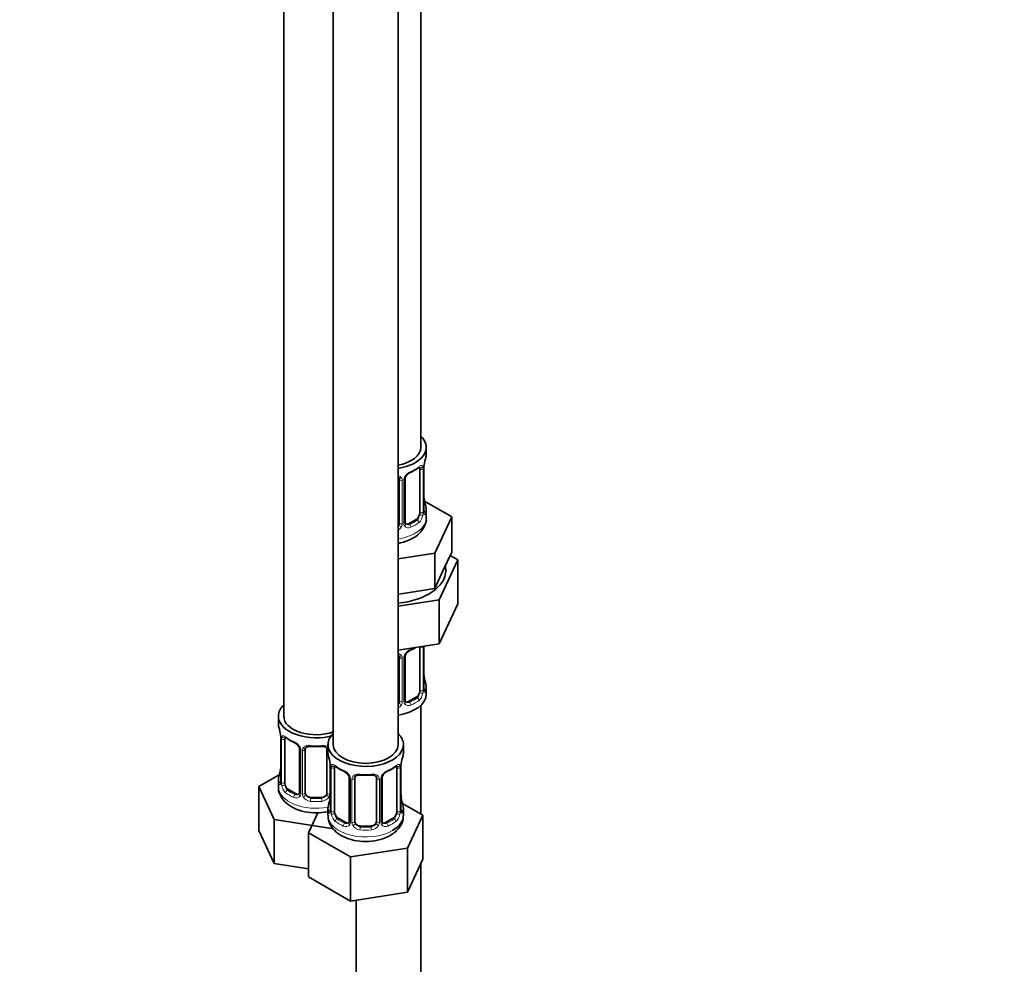
# Model space of a CAD drawing. Units: millimetres. Extents: x 0 to 2424, y 0 to 2754.
# Drawn here: x 2059 to 2242, y 532 to 707 of the extents above; entities that cross this region are included whole.
import ezdxf
from ezdxf import colors
from ezdxf.entities.mleader import LeaderData, LeaderLine
from ezdxf.math import Vec2, Vec3

# ---------------------------------------------------------------- set-up
doc = ezdxf.new("R2010")
doc.units = ezdxf.units.MM
doc.layers.add('DV6_Défaut', color=7, linetype='Continuous')
doc.layers.add('Défaut', color=7, linetype='Continuous')

# ---------------------------------------------------------------- blocks, each defined once
blk = doc.blocks.new('_DOT')
at = {"color": 0}
blk.add_line((0, 0), (-1, 0), dxfattribs=at)
at = {"color": 0, "const_width": 0.333}
blk.add_lwpolyline([(-0.1665, 0, 1), (0.1665, 0, 1)], format="xyb", close=True, dxfattribs=at)
blk = doc.blocks.new('SE5')
at = {"layer": 'DV6_Défaut', "color": 7, "linetype": 'Continuous', "lineweight": 35}
for p, q in [((2133.78, 627.32), (2133.78, 852.22)), ((2108.35, 823.65), (2108.35, 577.51)), ((2117.54, 818.34), (2117.54, 572.21)), ((2129.54, 572.21), (2129.54, 818.34)), ((2134.78, 626.11), (2134.78, 627.32)), ((2133.58, 623.25), (2133.58, 615.19)), ((2134.33, 615.52), (2134.33, 623.58)), ((2129.78, 621.39), (2129.78, 613.32)), ((2130.84, 613.41), (2130.84, 621.48)), ((2134.38, 617.78), (2134.38, 617.84)), ((2139.5, 614.43), (2134.45, 617.35)), ((2134.78, 614.25), (2134.78, 615.76)), ((2132.88, 613.96), (2131.46, 613.15)), ((2136.36, 607.67), (2139.5, 614.43)), ((2139.5, 607.9), (2139.5, 614.43)), ((2137.93, 604.52), (2139.5, 607.9)), ((2129.54, 606.62), (2136.36, 607.67)), ((2136.36, 601.14), (2136.36, 607.67)), ((2137.17, 599.04), (2140.61, 606.44)), ((2140.61, 606.44), (2139.2, 607.26)), ((2140.61, 606.44), (2140.61, 598.28)), ((2136.36, 601.14), (2137.93, 604.52)), ((2130.5, 600.23), (2136.36, 601.14)), ((2129.54, 600.09), (2130.5, 600.23)), ((2129.54, 597.85), (2137.17, 599.04)), ((2137.17, 599.04), (2137.17, 590.87)), ((2137.17, 590.87), (2140.61, 598.28)), ((2129.54, 589.69), (2137.17, 590.87)), ((2133.58, 590.3), (2133.58, 582.23)), ((2134.33, 582.56), (2134.33, 590.43)), ((2129.78, 588.43), (2129.78, 580.37)), ((2130.84, 580.46), (2130.84, 588.52)), ((2134.38, 584.82), (2134.38, 584.88)), ((2134.78, 581.59), (2134.78, 582.8)), ((2132.88, 581.01), (2131.46, 580.19)), ((2133.78, 559.35), (2133.78, 579.51)), ((2107.35, 577.51), (2107.35, 576.04)), ((2107.75, 574.03), (2107.76, 573.97)), ((2107.8, 573.51), (2107.8, 565.45)), ((2108.55, 565.12), (2108.55, 573.18)), ((2111.3, 571.41), (2111.3, 563.35)), ((2116.54, 572.21), (2116.54, 570.73)), ((2130.54, 570.73), (2130.54, 572.21)), ((2112.35, 563.26), (2112.35, 571.32)), ((2116.35, 571.32), (2116.35, 563.26)), ((2116.94, 568.72), (2116.95, 568.66)), ((2116.99, 568.21), (2116.99, 560.14)), ((2117.74, 559.81), (2117.74, 567.88)), ((2129.34, 567.88), (2129.34, 559.81)), ((2130.09, 560.14), (2130.09, 568.21)), ((2107.52, 566.63), (2103.75, 564.45)), ((2120.49, 566.1), (2120.49, 558.04)), ((2121.54, 557.95), (2121.54, 566.01)), ((2125.54, 566.01), (2125.54, 557.95)), ((2126.6, 558.04), (2126.6, 566.1)), ((2103.75, 564.45), (2106.59, 558.34)), ((2103.75, 556.29), (2103.75, 564.45)), ((2107.35, 565.69), (2107.35, 564.45)), ((2110.67, 563.08), (2109.26, 563.9)), ((2115.35, 562.44), (2113.35, 562.44)), ((2130.14, 562.4), (2130.13, 562.46)), ((2134.14, 559.15), (2130.37, 561.32)), ((2114.67, 559.59), (2112.95, 555.87)), ((2116.54, 560.39), (2116.54, 559.14)), ((2119.86, 557.77), (2118.45, 558.59)), ((2128.63, 558.59), (2127.22, 557.77)), ((2130.54, 559.14), (2130.54, 560.39)), ((2131.3, 553.03), (2134.14, 559.15)), ((2134.14, 550.98), (2134.14, 559.15)), ((2106.59, 558.34), (2117.19, 556.7)), ((2106.59, 550.17), (2106.59, 558.34)), ((2124.54, 557.13), (2122.54, 557.13)), ((2103.75, 556.29), (2106.59, 550.17)), ((2112.95, 555.87), (2120.7, 551.39)), ((2112.95, 547.7), (2112.95, 555.87)), ((2120.7, 551.39), (2131.3, 553.03)), ((2120.7, 543.23), (2120.7, 551.39)), ((2131.3, 544.86), (2131.3, 553.03)), ((2106.59, 550.17), (2112.95, 549.19)), ((2131.3, 544.86), (2134.14, 550.98)), ((2133.78, 418.3), (2133.78, 550.22)), ((2112.95, 547.7), (2120.7, 543.23)), ((2120.7, 543.23), (2131.3, 544.86)), ((2121.78, 543.39), (2121.78, 418.3))]:
    blk.add_line(p, q, dxfattribs=at)
at = {"layer": 'DV6_Défaut', "color": 7, "linetype": 'Continuous', "lineweight": 18}
for p, q in [((2134.19, 623.34), (2134.19, 615.28)), ((2134.31, 615.44), (2134.31, 623.5)), ((2130.33, 621.2), (2130.33, 613.14)), ((2130.6, 613.2), (2130.6, 621.27)), ((2132.88, 613.96), (2133.1, 613.83)), ((2131.46, 613.15), (2131.69, 613.01)), ((2134.19, 590.39), (2134.19, 582.32)), ((2134.31, 582.48), (2134.31, 590.43)), ((2130.33, 588.25), (2130.33, 580.18)), ((2130.6, 580.25), (2130.6, 588.31)), ((2132.88, 581.01), (2133.1, 580.88)), ((2131.46, 580.19), (2131.69, 580.06)), ((2107.83, 573.43), (2107.83, 565.37)), ((2107.94, 565.21), (2107.94, 573.27)), ((2111.54, 571.2), (2111.54, 563.14)), ((2111.81, 563.07), (2111.81, 571.13)), ((2116.89, 569.06), (2116.89, 563.07)), ((2117.02, 568.12), (2117.02, 560.06)), ((2117.13, 559.9), (2117.13, 567.97)), ((2129.95, 567.97), (2129.95, 559.9)), ((2130.06, 560.06), (2130.06, 568.12)), ((2120.73, 565.89), (2120.73, 557.83)), ((2126.36, 557.83), (2126.36, 565.89)), ((2121, 557.76), (2121, 565.83)), ((2126.08, 565.83), (2126.08, 557.76)), ((2109.26, 563.9), (2109.03, 563.76)), ((2110.67, 563.08), (2110.44, 562.95)), ((2113.35, 562.44), (2113.35, 562.25)), ((2115.35, 562.44), (2115.35, 562.25)), ((2118.45, 558.59), (2118.22, 558.46)), ((2128.63, 558.59), (2128.86, 558.46)), ((2119.86, 557.77), (2119.64, 557.64)), ((2122.54, 557.13), (2122.54, 556.95)), ((2124.54, 557.13), (2124.54, 556.95)), ((2127.22, 557.77), (2127.45, 557.64))]:
    blk.add_line(p, q, dxfattribs=at)
at = {"layer": 'DV6_Défaut', "color": 7, "linetype": 'Continuous', "lineweight": 35}
for centre, radius, start, end in [((2148.96, 621.3), 14.86, 163.606, 169.2521), ((2132.55, 620.99), 1.82, 112.8886, 152.5632), ((2129.31, 628.79), 6.62, 292.4921, 307.578), ((2137, 623.58), 2.67, 168.932, 179.9375), ((2129.5, 621.47), 0.279, 347.4178, 41.0384), ((2131.51, 621.48), 0.667, 148.6067, 180.2877), ((2136.46, 618.23), 2.12, 178.7785, 190.8011), ((2148.96, 620.57), 14.86, 190.7479, 196.394), ((2135.41, 615.45), 1.07, 175.8806, 178.2217), ((2135.3, 615.47), 0.966, 179.2798, 194.3041), ((2131.12, 613.37), 0.277, 168.7827, 220.2984), ((2132.55, 588.03), 1.82, 112.8886, 152.5632), ((2129.31, 595.83), 6.62, 292.4921, 301.548), ((2129.5, 588.51), 0.279, 347.4178, 41.0384), ((2131.51, 588.52), 0.667, 148.6067, 180.2877), ((2136.46, 585.28), 2.12, 178.7785, 190.8011), ((2148.96, 587.61), 14.86, 190.7479, 196.394), ((2135.41, 582.49), 1.07, 175.8806, 178.2217), ((2135.3, 582.51), 0.966, 179.2798, 194.3041), ((2131.12, 580.41), 0.277, 168.7827, 220.2984), ((2093.18, 571.24), 14.86, 10.7478, 16.3941), ((2105.67, 573.57), 2.12, 358.7776, 10.7996), ((2112.85, 578.76), 6.67, 232.4776, 247.4522), ((2109.58, 570.89), 1.84, 28.0935, 67.2427), ((2110.64, 571.42), 0.654, 359.0726, 31.3054), ((2114.35, 583.69), 11.86, 264.9931, 275.0069), ((2116.06, 571.4), 0.279, 347.4178, 41.0384), ((2102.37, 565.93), 14.86, 10.7478, 16.3941), ((2144.72, 565.93), 14.86, 163.606, 169.2521), ((2093.18, 570.5), 14.86, 343.6059, 349.2522), ((2105.13, 568.22), 2.67, 348.931, 359.9369), ((2114.86, 568.26), 2.12, 358.7776, 10.7996), ((2122.04, 573.46), 6.67, 232.4776, 247.4522), ((2125.07, 573.41), 6.62, 292.4921, 307.578), ((2132.76, 568.21), 2.67, 168.932, 179.9375), ((2118.77, 565.59), 1.84, 28.0935, 67.2427), ((2119.83, 566.11), 0.654, 359.0726, 31.3054), ((2123.54, 578.39), 11.86, 264.9931, 275.0069), ((2125.25, 566.09), 0.279, 347.4178, 41.0384), ((2127.26, 566.11), 0.667, 148.6067, 180.2877), ((2128.31, 565.62), 1.82, 112.8886, 152.5632), ((2106.8, 565.41), 0.997, 345.5609, 2.5986), ((2111.07, 563.17), 0.165, 277.5925, 340.8914), ((2102.37, 565.19), 14.86, 343.6059, 349.2522), ((2114.32, 562.91), 2.67, 348.931, 359.9369), ((2132.22, 562.86), 2.12, 178.7785, 190.8011), ((2144.72, 565.19), 14.86, 190.7479, 196.394), ((2116, 560.1), 0.997, 345.5609, 2.5986), ((2131.16, 560.07), 1.07, 175.8806, 178.2217), ((2131.06, 560.09), 0.966, 179.2798, 194.3041), ((2120.26, 557.86), 0.165, 277.5925, 340.8914), ((2126.88, 557.99), 0.277, 168.7827, 220.2984)]:
    blk.add_arc(centre, radius, start, end, dxfattribs=at)
at = {"layer": 'DV6_Défaut', "color": 7, "linetype": 'Continuous', "lineweight": 18}
for centre, radius, start, end in [((2132.9, 620.55), 2.5, 113.0004, 150.18), ((2133.09, 623.39), 1.1, 357.6841, 19.526), ((2137.86, 623.46), 3.55, 170.0079, 179.3454), ((2129.54, 621.21), 0.785, 359.1311, 35.0336), ((2131.76, 621.24), 1.16, 151.7186, 178.9861), ((2131.3, 615.3), 2.89, 348.0493, 359.4931), ((2135.6, 615.39), 1.29, 178.1771, 196.676), ((2131.84, 615.06), 2.32, 313.1842, 351.2464), ((2128.61, 613.51), 1.2, 321.6165, 333.3802), ((2128.7, 613.48), 1.72, 299.5444, 329.7127), ((2129.23, 613.15), 1.1, 330.5042, 359.168), ((2131.38, 613.19), 0.779, 178.9659, 214.7127), ((2131.48, 613.37), 0.972, 219.7872, 297.134), ((2131.41, 613.69), 0.735, 240.7294, 292.8078), ((2132.9, 587.6), 2.5, 113.0004, 150.18), ((2129.54, 588.26), 0.785, 359.1311, 35.0336), ((2131.76, 588.29), 1.16, 151.7186, 178.9861), ((2131.3, 582.35), 2.89, 348.0493, 359.4931), ((2135.6, 582.44), 1.29, 178.1771, 196.676), ((2131.84, 582.1), 2.32, 313.1842, 351.2464), ((2128.61, 580.55), 1.2, 321.6165, 333.3802), ((2128.7, 580.53), 1.72, 299.5444, 329.7127), ((2129.23, 580.2), 1.1, 330.5042, 359.168), ((2131.38, 580.23), 0.779, 178.9659, 214.7127), ((2131.48, 580.41), 0.972, 219.7872, 297.134), ((2131.41, 580.74), 0.735, 240.7294, 292.8078), ((2104.27, 573.39), 3.55, 0.6583, 9.9884), ((2109.05, 573.32), 1.11, 160.4927, 182.2972), ((2109.23, 570.49), 2.5, 29.8198, 66.9998), ((2110.37, 571.18), 1.16, 1.0203, 28.275), ((2112.59, 571.15), 0.785, 144.9712, 180.8641), ((2113.47, 568.08), 3.55, 0.6583, 9.9884), ((2118.24, 568.01), 1.11, 160.4927, 182.2972), ((2128.85, 568.01), 1.1, 357.6841, 19.526), ((2133.62, 568.08), 3.55, 170.0079, 179.3454), ((2118.42, 565.18), 2.5, 29.8198, 66.9998), ((2119.57, 565.87), 1.16, 1.0203, 28.275), ((2121.79, 565.84), 0.785, 144.9712, 180.8641), ((2125.3, 565.84), 0.785, 359.1311, 35.0336), ((2127.52, 565.87), 1.16, 151.7186, 178.9861), ((2128.66, 565.18), 2.5, 113.0004, 150.18), ((2106.54, 565.33), 1.29, 343.3385, 1.8084), ((2110.83, 565.24), 2.89, 180.5093, 191.9483), ((2110.29, 564.99), 2.32, 188.7542, 226.8152), ((2110.65, 563.3), 0.972, 242.8666, 320.2121), ((2110.73, 563.64), 0.746, 247.8303, 300.3009), ((2110.76, 563.12), 0.779, 325.2937, 1.0277), ((2112.91, 563.09), 1.1, 180.837, 209.4908), ((2113.44, 563.41), 1.72, 210.2871, 265.0453), ((2113.53, 563.45), 1.21, 206.8319, 261.5389), ((2115.18, 563.44), 1.2, 278.249, 333.3802), ((2115.26, 563.41), 1.72, 274.9548, 329.7127), ((2115.79, 563.09), 1.1, 330.5042, 359.168), ((2115.73, 560.02), 1.29, 343.3385, 1.8084), ((2120.03, 559.93), 2.89, 180.5093, 191.9483), ((2119.48, 559.68), 2.32, 188.7542, 226.8152), ((2127.6, 559.68), 2.32, 313.1842, 351.2464), ((2127.06, 559.93), 2.89, 348.0493, 359.4931), ((2131.35, 560.02), 1.29, 178.1771, 196.676), ((2119.84, 557.99), 0.972, 242.8666, 320.2121), ((2119.92, 558.33), 0.746, 247.8303, 300.3009), ((2119.95, 557.81), 0.779, 325.2937, 1.0277), ((2122.1, 557.78), 1.1, 180.837, 209.4908), ((2122.63, 558.11), 1.72, 210.2871, 265.0453), ((2122.72, 558.14), 1.21, 206.8319, 261.5389), ((2124.37, 558.13), 1.2, 278.249, 333.3802), ((2124.45, 558.11), 1.72, 274.9548, 329.7127), ((2124.99, 557.78), 1.1, 330.5042, 359.168), ((2127.13, 557.81), 0.779, 178.9659, 214.7127), ((2127.24, 557.99), 0.972, 219.7872, 297.134), ((2127.16, 558.32), 0.735, 240.7294, 292.8078)]:
    blk.add_arc(centre, radius, start, end, dxfattribs=at)
at = {"layer": 'DV6_Défaut', "color": 7, "linetype": 'Continuous', "lineweight": 35}
for centre, major_axis, ratio, start_param, end_param in [((2127.78, 627.32), (-7, 0), 0.57735, 1.824563, 3.682692), ((2127.78, 627.32), (-6, 0), 0.57735, 1.868048, 3.141593), ((2127.78, 626.11), (-7, 0), 0.57735, 2.989492, 3.141593), ((2131.69, 623.04), (-0.156, 0.368), 0.483207, 3.130833, 3.992305), ((2132.88, 622.84), (0.5, 0.866), 0.57735, 5.497787, 5.9443), ((2133.98, 624.15), (-0.395, 0.063), 0.166114, 2.853764, 3.184441), ((2132.88, 614.78), (0.5, 0.866), 0.57735, 5.051274, 5.497787), ((2127.78, 615.76), (-7, 0), 0.57735, 2.989492, 3.293694), ((2132.88, 614.78), (0.5, 0.866), 0.57735, 3.926991, 5.051274), ((2128.78, 613.32), (1, 0), 0.816497, 5.571649, 5.836672), ((2128.78, 613.32), (1, 0), 0.816497, 5.836672, 6.283185), ((2131.46, 613.96), (0.5, 0.866), 0.57735, 3.141593, 3.926991), ((2127.78, 604.46), (10.6, 0), 0.57735, 4.878947, 6.283185), ((2127.78, 604.46), (10.6, 0), 0.57735, 0, 0.13706), ((2131.69, 590.08), (-0.156, 0.368), 0.483207, 3.130833, 3.992305), ((2132.88, 589.89), (0.5, 0.866), 0.57735, -0.785398, -0.762097), ((2127.78, 582.8), (-7, 0), 0.57735, 2.989492, 3.293694), ((2127.78, 581.59), (7, 0), 0.57735, 4.966155, 6.283185), ((2132.88, 581.82), (0.5, 0.866), 0.57735, 3.926991, 5.051274), ((2132.88, 581.82), (0.5, 0.866), 0.57735, 5.051274, 5.497787), ((2114.35, 577.51), (-7, 0), 0.57735, 5.742086, 6.283185), ((2128.78, 580.37), (1, 0), 0.816497, 5.571649, 5.836672), ((2128.78, 580.37), (1, 0), 0.816497, 5.836672, 6.283185), ((2131.46, 581.01), (0.5, 0.866), 0.57735, 3.141593, 3.926991), ((2114.35, 577.51), (-7, 0), 0.57735, 0, 2.044354), ((2114.35, 577.51), (-6, 0), 0.57735, 0, 2.131834), ((2114.35, 576.04), (7, 0), 0.57735, 3.141593, 3.293694), ((2108.15, 574.09), (0.395, 0.063), 0.166114, 3.104113, 3.429422), ((2108.2, 573.51), (0.4, 0), 0.57735, 3.110268, 3.141591), ((2109.26, 572.78), (-0.5, 0.866), 0.57735, 0.338885, 0.785398), ((2123.54, 572.21), (7, 0), 0.57735, 2.600493, 6.283185), ((2123.54, 572.21), (7, 0), 0.57735, 0, 0.5411), ((2110.44, 572.97), (0.156, 0.368), 0.483207, 3.141093, 3.174482), ((2113.35, 571.32), (-1, 0), 0.816497, 6.156042, 6.283185), ((2123.54, 572.21), (6, 0), 0.57735, 3.141593, 6.283185), ((2123.54, 570.73), (7, 0), 0.57735, 3.141593, 3.293694), ((2123.54, 570.73), (-7, 0), 0.57735, 2.989492, 3.141593), ((2117.34, 568.78), (0.395, 0.063), 0.166114, 3.104113, 3.429422), ((2117.39, 568.21), (0.4, 0), 0.57735, 3.110268, 3.141591), ((2118.45, 567.47), (-0.5, 0.866), 0.57735, 0.338885, 0.785398), ((2128.63, 567.47), (0.5, 0.866), 0.57735, 5.497787, 5.9443), ((2129.74, 568.78), (-0.395, 0.063), 0.166114, 2.853764, 3.184441), ((2114.35, 565.69), (7, 0), 0.57735, 2.989492, 3.293694), ((2119.64, 567.66), (0.156, 0.368), 0.483207, 2.29088, 3.174482), ((2122.54, 566.01), (-1, 0), 0.816497, 6.156042, 6.283185), ((2127.45, 567.66), (-0.156, 0.368), 0.483207, 3.130833, 3.992305), ((2109.26, 564.71), (-0.5, 0.866), 0.57735, 0.785398, 1.231911), ((2109.26, 564.71), (0.5, -0.866), 0.57735, 4.373504, 5.497787), ((2110.67, 563.9), (-0.5, 0.866), 0.57735, 2.356194, 3.019791), ((2113.35, 563.26), (1, 0), 0.816497, 3.141593, 3.588106), ((2113.35, 563.26), (-1, 0), 0.816497, 0.446513, 1.570796), ((2115.35, 563.26), (1, 0), 0.816497, 4.712389, 5.836672), ((2115.35, 563.26), (1, 0), 0.816497, 5.836672, 6.283185), ((2123.54, 560.39), (7, 0), 0.57735, 2.989492, 3.293694), ((2123.54, 560.39), (-7, 0), 0.57735, 2.989492, 3.293694), ((2118.45, 559.41), (-0.5, 0.866), 0.57735, 0.785398, 1.231911), ((2118.45, 559.41), (0.5, -0.866), 0.57735, 4.373504, 5.497787), ((2123.54, 559.14), (7, 0), 0.57735, 5.497787, 6.283185), ((2128.63, 559.41), (0.5, 0.866), 0.57735, 3.926991, 5.051274), ((2128.63, 559.41), (0.5, 0.866), 0.57735, 5.051274, 5.497787), ((2119.86, 558.59), (-0.5, 0.866), 0.57735, 2.356194, 3.019791), ((2122.54, 557.95), (1, 0), 0.816497, 3.141593, 3.588106), ((2122.54, 557.95), (1, 0), 0.816497, 3.588106, 4.712389), ((2124.54, 557.95), (1, 0), 0.816497, 4.712389, 5.836672), ((2124.54, 557.95), (1, 0), 0.816497, 5.836672, 6.283185), ((2127.22, 558.59), (0.5, 0.866), 0.57735, 3.141593, 3.926991)]:
    blk.add_ellipse(centre, major_axis=major_axis, ratio=ratio, start_param=start_param, end_param=end_param, dxfattribs=at)
at = {"layer": 'DV6_Défaut', "color": 7, "linetype": 'Continuous', "lineweight": 18}
for centre, major_axis, ratio, start_param, end_param in [((2127.78, 626.11), (7, 0), 0.57735, 5.345686, 5.649888), ((2133.1, 623.85), (-0.247, 0.314), 0.658162, 3.141031, 3.838456), ((2133.77, 623.85), (-0.373, -0.146), 0.85055, 0.542333, 2.42751), ((2133.83, 623.43), (-0.4, 0), 0.57735, 0.912181, 2.727841), ((2133.93, 623.58), (-0.4, 0), 0.57735, 2.769946, 3.146041), ((2130.05, 621.88), (0.332, 0.222), 0.641506, 3.149539, 4.695758), ((2130.18, 621.42), (-0.4, 0), 0.57735, 0.126783, 1.942443), ((2130.44, 621.48), (-0.4, 0), 0.57735, 1.984548, 3.144521), ((2130.57, 622), (-0.359, 0.176), 0.358003, 2.226125, 3.171916), ((2133.98, 617.72), (-0.395, -0.063), 0.166114, 2.62932, 3.10028), ((2133.83, 615.37), (0.4, 0), 0.57735, 4.053773, 5.869434), ((2133.93, 615.52), (-0.4, 0), 0.57735, 2.769946, 3.141593), ((2134.31, 616.34), (-0.387, -0.103), 0.80707, 2.93051, 4.436462), ((2127.78, 616.09), (-6.6, 0), 0.57735, 3.017713, 3.265472), ((2134.31, 615.18), (0.387, -0.103), 0.80707, 0.211083, 1.711586), ((2133.98, 615.1), (-0.381, -0.123), 0.86268, 2.555043, 3.151038), ((2127.78, 614.25), (-7, 0), 0.57735, 1.824563, 3.141593), ((2130.44, 613.41), (-0.4, 0), 0.57735, 1.984548, 3.141593), ((2127.78, 616.09), (6.6, 0), 0.57735, 5.345686, 5.649888), ((2127.78, 615.76), (7, 0), 0.57735, 5.345686, 5.649888), ((2133.1, 613.5), (0.247, -0.314), 0.658162, 0.696863, 2.267659), ((2133.77, 614.8), (0.392, -0.078), 0.178244, 4.04041, 5.925586), ((2130.05, 612.83), (0.355, -0.185), 0.387288, 3.415419, 5.300595), ((2130.18, 613.35), (0.4, 0), 0.57735, 3.268375, 5.084035), ((2130.57, 612.95), (-0.333, -0.222), 0.670791, 1.631109, 3.164911), ((2131.69, 612.69), (0.156, -0.368), 0.483207, 0.850713, 2.421509), ((2127.78, 593.15), (7, 0), 0.57735, -0.937499, -0.841883), ((2133.83, 590.48), (-0.4, 0), 0.57735, 0.912181, 2.727841), ((2130.05, 588.92), (0.332, 0.222), 0.641506, 3.149539, 4.695758), ((2130.18, 588.46), (-0.4, 0), 0.57735, 0.126783, 1.942443), ((2130.44, 588.52), (-0.4, 0), 0.57735, 1.984548, 3.144521), ((2130.57, 589.05), (-0.359, 0.176), 0.358003, 2.226125, 3.171916), ((2133.98, 584.76), (-0.395, -0.063), 0.166114, 2.62932, 3.10028), ((2133.83, 582.42), (0.4, 0), 0.57735, 4.053773, 5.869434), ((2133.93, 582.56), (-0.4, 0), 0.57735, 2.769946, 3.141593), ((2134.31, 583.38), (-0.387, -0.103), 0.80707, 2.93051, 4.436462), ((2127.78, 583.13), (-6.6, 0), 0.57735, 3.017713, 3.265472), ((2134.31, 582.23), (0.387, -0.103), 0.80707, 0.211083, 1.711586), ((2127.78, 583.13), (6.6, 0), 0.57735, 5.345686, 5.649888), ((2133.1, 580.55), (0.247, -0.314), 0.658162, 0.696863, 2.267659), ((2133.77, 581.85), (0.392, -0.078), 0.178244, 4.04041, 5.925586), ((2133.98, 582.15), (-0.381, -0.123), 0.86268, 2.555043, 3.151038), ((2130.05, 579.87), (0.355, -0.185), 0.387288, 3.415419, 5.300595), ((2130.18, 580.4), (0.4, 0), 0.57735, 3.268375, 5.084035), ((2130.44, 580.46), (-0.4, 0), 0.57735, 1.984548, 3.141593), ((2130.57, 580), (-0.333, -0.222), 0.670791, 1.631109, 3.164911), ((2131.69, 579.73), (0.156, -0.368), 0.483207, 0.850713, 2.421509), ((2127.78, 582.8), (7, 0), 0.57735, 5.345686, 5.649888), ((2108.2, 573.51), (0.4, 0), 0.57735, 3.141591, 3.513239), ((2108.31, 573.37), (0.4, 0), 0.57735, 3.555344, 5.371005), ((2108.37, 573.79), (0.373, -0.146), 0.85055, 3.855675, 5.740852), ((2114.35, 576.04), (-7, 0), 0.57735, 0.633297, 0.937499), ((2109.03, 573.79), (0.247, 0.314), 0.658162, 2.44473, 3.142173), ((2110.44, 572.97), (0.156, 0.368), 0.483207, 2.29088, 3.141093), ((2111.57, 571.94), (0.359, 0.176), 0.358003, 3.132187, 4.05706), ((2111.7, 571.41), (0.4, 0), 0.57735, 3.135137, 4.298637), ((2112.09, 571.81), (-0.332, 0.222), 0.641506, 1.587428, 3.145981), ((2114.35, 576.04), (-7, 0), 0.57735, 1.418695, 1.722897), ((2113.35, 572.28), (0.035, 0.398), 0.123712, 2.191761, 3.141527), ((2115.35, 572.28), (-0.035, 0.398), 0.123712, 3.141681, 4.091425), ((2116.61, 571.81), (0.332, 0.222), 0.641506, 3.149539, 4.111274), ((2111.95, 571.35), (0.4, 0), 0.57735, 4.340743, 6.156403), ((2116.75, 571.35), (-0.4, 0), 0.57735, 0.126783, 1.034445), ((2117.39, 568.21), (0.4, 0), 0.57735, 3.141591, 3.513239), ((2117.5, 568.06), (0.4, 0), 0.57735, 3.555344, 5.371005), ((2117.56, 568.48), (0.373, -0.146), 0.85055, 3.855675, 5.740852), ((2123.54, 570.73), (-7, 0), 0.57735, 0.633297, 0.937499), ((2118.22, 568.48), (0.247, 0.314), 0.658162, 2.44473, 3.142173), ((2123.54, 570.73), (7, 0), 0.57735, 5.345686, 5.649888), ((2128.86, 568.48), (-0.247, 0.314), 0.658162, 3.141031, 3.838456), ((2129.53, 568.48), (-0.373, -0.146), 0.85055, 0.542333, 2.42751), ((2129.58, 568.06), (-0.4, 0), 0.57735, 0.912181, 2.727841), ((2129.69, 568.21), (-0.4, 0), 0.57735, 2.769946, 3.146041), ((2107.83, 566.27), (0.387, -0.103), 0.80707, 1.846723, 3.352676), ((2114.35, 566.02), (6.6, 0), 0.57735, 3.017713, 3.265472), ((2108.15, 567.65), (0.395, -0.063), 0.166114, 3.188685, 3.653865), ((2120.76, 566.63), (0.359, 0.176), 0.358003, 3.132187, 4.05706), ((2120.89, 566.1), (0.4, 0), 0.57735, 3.135137, 4.298637), ((2121.15, 566.04), (0.4, 0), 0.57735, 4.340743, 6.156403), ((2121.28, 566.51), (-0.332, 0.222), 0.641506, 1.587428, 3.145981), ((2123.54, 570.73), (-7, 0), 0.57735, 1.418695, 1.722897), ((2122.54, 566.97), (0.035, 0.398), 0.123712, 2.191761, 3.141527), ((2124.54, 566.97), (-0.035, 0.398), 0.123712, 3.141681, 4.091425), ((2125.8, 566.51), (0.332, 0.222), 0.641506, 3.149539, 4.695758), ((2125.94, 566.04), (-0.4, 0), 0.57735, 0.126783, 1.942443), ((2126.2, 566.1), (-0.4, 0), 0.57735, 1.984548, 3.144521), ((2126.33, 566.63), (-0.359, 0.176), 0.358003, 2.226125, 3.171916), ((2114.35, 564.45), (-7, 0), 0.57735, 0, 1.891019), ((2107.83, 565.12), (-0.387, -0.103), 0.80707, 4.501306, 6.072102), ((2108.15, 565.04), (0.381, -0.123), 0.86268, 3.140217, 3.728142), ((2108.2, 565.45), (0.4, 0), 0.57735, 3.141593, 3.513239), ((2108.31, 565.3), (-0.4, 0), 0.57735, 0.413752, 2.229412), ((2108.37, 564.73), (-0.392, -0.078), 0.178244, 0.357599, 2.242775), ((2109.03, 563.44), (-0.247, -0.314), 0.658162, 4.015526, 5.586322), ((2114.35, 565.69), (-7, 0), 0.57735, 0.633297, 0.937499), ((2114.35, 566.02), (-6.6, 0), 0.57735, 0.633297, 0.937499), ((2110.44, 562.62), (-0.156, -0.368), 0.483207, 3.861676, 5.432473), ((2111.57, 562.89), (0.333, -0.222), 0.670791, 3.124422, 4.652076), ((2111.7, 563.35), (0.4, 0), 0.57735, 3.141593, 4.298637), ((2111.95, 563.29), (-0.4, 0), 0.57735, 1.19915, 3.01481), ((2112.09, 562.76), (-0.355, -0.185), 0.387288, 0.98259, 2.867767), ((2113.35, 561.93), (-0.035, -0.398), 0.123712, 3.762557, 5.333353), ((2114.35, 566.02), (-6.6, 0), 0.57735, 1.418695, 1.722897), ((2115.35, 561.93), (0.035, -0.398), 0.123712, 0.949832, 2.520628), ((2116.61, 562.76), (0.355, -0.185), 0.387288, 3.415419, 5.300595), ((2116.75, 563.29), (0.4, 0), 0.57735, 3.268375, 5.084035), ((2117.34, 562.34), (0.395, -0.063), 0.166114, 3.188685, 3.653865), ((2129.74, 562.34), (-0.395, -0.063), 0.166114, 2.62932, 3.10028), ((2114.35, 565.69), (7, 0), 0.57735, 4.560288, 4.86449), ((2117.02, 560.96), (0.387, -0.103), 0.80707, 1.846723, 3.352676), ((2123.54, 560.71), (6.6, 0), 0.57735, 3.017713, 3.265472), ((2130.07, 560.96), (-0.387, -0.103), 0.80707, 2.93051, 4.436462), ((2123.54, 560.71), (-6.6, 0), 0.57735, 3.017713, 3.265472), ((2123.54, 559.14), (7, 0), 0.57735, 3.141593, 5.497787), ((2117.02, 559.81), (-0.387, -0.103), 0.80707, 4.501306, 6.072102), ((2117.34, 559.73), (0.381, -0.123), 0.86268, 3.140217, 3.728142), ((2117.39, 560.14), (0.4, 0), 0.57735, 3.141594, 3.513239), ((2117.5, 560), (-0.4, 0), 0.57735, 0.413752, 2.229412), ((2117.56, 559.43), (-0.392, -0.078), 0.178244, 0.357599, 2.242775), ((2129.53, 559.43), (0.392, -0.078), 0.178244, 4.04041, 5.925586), ((2129.58, 560), (0.4, 0), 0.57735, 4.053773, 5.869434), ((2129.69, 560.14), (-0.4, 0), 0.57735, 2.769946, 3.141593), ((2130.07, 559.81), (0.387, -0.103), 0.80707, 0.211083, 1.711586), ((2129.74, 559.73), (-0.381, -0.123), 0.86268, 2.555043, 3.151038), ((2118.22, 558.13), (-0.247, -0.314), 0.658162, 4.015526, 5.586322), ((2123.54, 560.39), (-7, 0), 0.57735, 0.633297, 0.937499), ((2123.54, 560.71), (-6.6, 0), 0.57735, 0.633297, 0.937499), ((2119.64, 557.31), (-0.156, -0.368), 0.483207, 3.861676, 5.432473), ((2120.76, 557.58), (0.333, -0.222), 0.670791, 3.124422, 4.652076), ((2120.89, 558.04), (0.4, 0), 0.57735, 3.141593, 4.298637), ((2121.15, 557.98), (-0.4, 0), 0.57735, 1.19915, 3.01481), ((2121.28, 557.46), (-0.355, -0.185), 0.387288, 0.98259, 2.867767), ((2122.54, 556.62), (-0.035, -0.398), 0.123712, 3.762557, 5.333353), ((2123.54, 560.71), (-6.6, 0), 0.57735, 1.418695, 1.722897), ((2124.54, 556.62), (0.035, -0.398), 0.123712, 0.949832, 2.520628), ((2125.8, 557.46), (0.355, -0.185), 0.387288, 3.415419, 5.300595), ((2125.94, 557.98), (0.4, 0), 0.57735, 3.268375, 5.084035), ((2126.2, 558.04), (-0.4, 0), 0.57735, 1.984548, 3.141593), ((2126.33, 557.58), (-0.333, -0.222), 0.670791, 1.631109, 3.164911), ((2123.54, 560.71), (6.6, 0), 0.57735, 5.345686, 5.649888), ((2127.45, 557.31), (0.156, -0.368), 0.483207, 0.850713, 2.421509), ((2123.54, 560.39), (7, 0), 0.57735, 5.345686, 5.649888), ((2128.86, 558.13), (0.247, -0.314), 0.658162, 0.696863, 2.267659), ((2123.54, 560.39), (7, 0), 0.57735, 4.560288, 4.86449)]:
    blk.add_ellipse(centre, major_axis=major_axis, ratio=ratio, start_param=start_param, end_param=end_param, dxfattribs=at)
at = {"layer": 'DV6_Défaut', "color": 7, "linetype": 'Continuous', "lineweight": 35}
for points, knots in [([(2133.35, 623.53), (2133.38, 623.56), (2133.45, 623.62), (2133.52, 623.65), (2133.53, 623.65), (2133.53, 623.65)], [0, 0, 0, 0, 0.28194, 0.755991, 1, 1, 1, 1]), ([(2129.55, 621.81), (2129.57, 621.8), (2129.64, 621.75), (2129.68, 621.69), (2129.71, 621.65)], [0, 0, 0, 0, 0.2408133, 1, 1, 1, 1]), ([(2134.37, 615.21), (2134.37, 615.21), (2134.37, 615.21), (2134.37, 615.22), (2134.36, 615.23)], [0, 0, 0, 0, 0.564198, 1, 1, 1, 1]), ([(2129.56, 609.52), (2129.71, 609.55), (2130.59, 609.72), (2132.04, 610.23), (2133.56, 611.29), (2134.48, 612.61), (2134.88, 613.76), (2134.76, 614.29), (2134.75, 614.36)], [0, 0, 0, 0, 0.0555714, 0.3132521, 0.5508361, 0.7671186, 0.9736772, 1, 1, 1, 1]), ([(2129.55, 588.85), (2129.57, 588.84), (2129.64, 588.79), (2129.68, 588.74), (2129.71, 588.69)], [0, 0, 0, 0, 0.240813, 1, 1, 1, 1]), ([(2134.37, 582.25), (2134.37, 582.25), (2134.37, 582.25), (2134.37, 582.27), (2134.36, 582.28)], [0, 0, 0, 0, 0.5641983, 1, 1, 1, 1]), ([(2108.6, 573.58), (2108.6, 573.58), (2108.6, 573.58), (2108.66, 573.56), (2108.74, 573.5), (2108.78, 573.47)], [0, 0, 0, 0, 0.139904, 0.595371, 1, 1, 1, 1]), ([(2112.43, 571.59), (2112.45, 571.62), (2112.5, 571.7), (2112.69, 571.81), (2112.99, 571.89), (2113.2, 571.88), (2113.32, 571.87)], [0, 0, 0, 0, 0.160625, 0.459874, 0.746662, 1, 1, 1, 1]), ([(2115.38, 571.87), (2115.47, 571.88), (2115.65, 571.89), (2115.94, 571.83), (2116.18, 571.72), (2116.25, 571.63), (2116.28, 571.58)], [0, 0, 0, 0, 0.177346, 0.469546, 0.759451, 1, 1, 1, 1]), ([(2117.79, 568.27), (2117.79, 568.27), (2117.8, 568.27), (2117.85, 568.25), (2117.93, 568.19), (2117.98, 568.16)], [0, 0, 0, 0, 0.139904, 0.595371, 1, 1, 1, 1]), ([(2129.1, 568.16), (2129.14, 568.18), (2129.21, 568.24), (2129.28, 568.27), (2129.29, 568.27), (2129.29, 568.27)], [0, 0, 0, 0, 0.28194, 0.755991, 1, 1, 1, 1]), ([(2121.62, 566.28), (2121.64, 566.31), (2121.69, 566.39), (2121.88, 566.5), (2122.18, 566.58), (2122.39, 566.57), (2122.51, 566.56)], [0, 0, 0, 0, 0.160625, 0.459874, 0.746662, 1, 1, 1, 1]), ([(2124.58, 566.56), (2124.66, 566.57), (2124.84, 566.59), (2125.14, 566.53), (2125.37, 566.41), (2125.44, 566.32), (2125.47, 566.27)], [0, 0, 0, 0, 0.177346, 0.469546, 0.759451, 1, 1, 1, 1]), ([(2107.41, 564.45), (2107.39, 564.3), (2107.31, 563.68), (2107.8, 562.5), (2108.81, 561.28), (2110.31, 560.33), (2112.22, 559.7), (2114.35, 559.49), (2115.76, 559.63), (2116.41, 559.77)], [0, 0, 0, 0, 0.03973, 0.189181, 0.334783, 0.49175, 0.663216, 0.838711, 1, 1, 1, 1]), ([(2107.77, 565.17), (2107.77, 565.16), (2107.76, 565.14), (2107.76, 565.14), (2107.76, 565.14)], [0, 0, 0, 0, 0.495484, 1, 1, 1, 1]), ([(2116.62, 559.13), (2116.6, 558.85), (2116.57, 558.12), (2117.18, 556.89), (2118.31, 555.73), (2119.9, 554.85), (2121.9, 554.3), (2124.11, 554.19), (2126.31, 554.53), (2127.44, 555.06), (2128.08, 555.37)], [0, 0, 0, 0, 0.059532, 0.180193, 0.300335, 0.431584, 0.573375, 0.716851, 0.861632, 1, 1, 1, 1]), ([(2116.96, 559.86), (2116.96, 559.85), (2116.96, 559.83), (2116.95, 559.83), (2116.95, 559.83)], [0, 0, 0, 0, 0.495484, 1, 1, 1, 1]), ([(2128.08, 555.37), (2128.43, 555.59), (2129.17, 556.08), (2130.08, 557.19), (2130.58, 558.36), (2130.5, 558.96), (2130.48, 559.09)], [0, 0, 0, 0, 0.231811, 0.585764, 0.918101, 1, 1, 1, 1]), ([(2130.13, 559.83), (2130.13, 559.83), (2130.13, 559.83), (2130.12, 559.85), (2130.12, 559.86)], [0, 0, 0, 0, 0.564198, 1, 1, 1, 1])]:
    blk.add_open_spline(points, degree=3, knots=knots, dxfattribs=at)
at = {"layer": 'DV6_Défaut', "color": 7, "linetype": 'Continuous', "lineweight": 18}
for points, knots in [([(2133.43, 623.72), (2133.51, 623.78), (2133.59, 623.83), (2133.74, 623.91), (2133.8, 623.93), (2133.92, 623.94), (2133.98, 623.93), (2134.07, 623.87), (2134.1, 623.82), (2134.13, 623.75)], [0, 0, 0, 0, 0.25, 0.25, 0.5, 0.5, 0.75, 0.75, 1, 1, 1, 1]), ([(2129.55, 622.06), (2129.58, 622.05), (2129.6, 622.05), (2129.74, 622), (2129.85, 621.95), (2130.04, 621.83), (2130.12, 621.75), (2130.18, 621.66)], [0, 0, 0, 0, 0.096297, 0.096297, 0.548148, 0.548148, 1, 1, 1, 1]), ([(2133.1, 613.83), (2133.16, 613.88), (2133.21, 613.94), (2133.3, 614.08), (2133.34, 614.16), (2133.44, 614.41), (2133.48, 614.6), (2133.51, 614.8)], [0, 0, 0, 0, 0.25, 0.25, 0.5, 0.5, 1, 1, 1, 1]), ([(2134.7, 615.15), (2134.68, 615.07), (2134.66, 615), (2134.6, 614.91), (2134.57, 614.88), (2134.51, 614.86), (2134.47, 614.86), (2134.41, 614.91), (2134.38, 614.96), (2134.36, 615.02)], [0, 0, 0, 0, 0.25, 0.25, 0.5, 0.5, 0.75, 0.75, 1, 1, 1, 1]), ([(2129.55, 589.11), (2129.58, 589.1), (2129.6, 589.09), (2129.74, 589.05), (2129.85, 589), (2130.04, 588.87), (2130.12, 588.8), (2130.18, 588.71)], [0, 0, 0, 0, 0.096297, 0.096297, 0.548148, 0.548148, 1, 1, 1, 1]), ([(2133.1, 580.88), (2133.16, 580.92), (2133.21, 580.98), (2133.3, 581.12), (2133.34, 581.2), (2133.44, 581.45), (2133.48, 581.65), (2133.51, 581.84)], [0, 0, 0, 0, 0.25, 0.25, 0.5, 0.5, 1, 1, 1, 1]), ([(2134.7, 582.19), (2134.68, 582.11), (2134.66, 582.05), (2134.6, 581.95), (2134.57, 581.92), (2134.51, 581.9), (2134.47, 581.91), (2134.41, 581.96), (2134.38, 582), (2134.36, 582.07)], [0, 0, 0, 0, 0.25, 0.25, 0.5, 0.5, 0.75, 0.75, 1, 1, 1, 1]), ([(2108, 573.69), (2108.03, 573.75), (2108.07, 573.8), (2108.16, 573.86), (2108.21, 573.87), (2108.33, 573.86), (2108.4, 573.84), (2108.54, 573.77), (2108.62, 573.72), (2108.71, 573.65)], [0, 0, 0, 0, 0.25, 0.25, 0.5, 0.5, 0.75, 0.75, 1, 1, 1, 1]), ([(2111.95, 571.6), (2112.01, 571.68), (2112.09, 571.76), (2112.28, 571.88), (2112.39, 571.93), (2112.62, 572.01), (2112.75, 572.03), (2113.01, 572.06), (2113.15, 572.06), (2113.29, 572.05)], [0, 0, 0, 0, 0.25, 0.25, 0.5, 0.5, 0.75, 0.75, 1, 1, 1, 1]), ([(2115.41, 572.05), (2115.55, 572.06), (2115.68, 572.06), (2115.95, 572.03), (2116.08, 572.01), (2116.31, 571.93), (2116.42, 571.88), (2116.53, 571.81), (2116.54, 571.8), (2116.56, 571.79)], [0, 0, 0, 0, 0.315264, 0.315264, 0.630529, 0.630529, 0.945793, 0.945793, 1, 1, 1, 1]), ([(2117.2, 568.38), (2117.22, 568.45), (2117.26, 568.49), (2117.35, 568.55), (2117.4, 568.56), (2117.52, 568.55), (2117.59, 568.53), (2117.74, 568.46), (2117.82, 568.41), (2117.9, 568.34)], [0, 0, 0, 0, 0.25, 0.25, 0.5, 0.5, 0.75, 0.75, 1, 1, 1, 1]), ([(2129.18, 568.34), (2129.27, 568.41), (2129.35, 568.46), (2129.49, 568.53), (2129.56, 568.55), (2129.68, 568.56), (2129.73, 568.55), (2129.82, 568.49), (2129.86, 568.45), (2129.89, 568.38)], [0, 0, 0, 0, 0.25, 0.25, 0.5, 0.5, 0.75, 0.75, 1, 1, 1, 1]), ([(2121.14, 566.29), (2121.2, 566.38), (2121.28, 566.45), (2121.47, 566.58), (2121.58, 566.63), (2121.81, 566.7), (2121.94, 566.73), (2122.2, 566.75), (2122.34, 566.75), (2122.48, 566.74)], [0, 0, 0, 0, 0.25, 0.25, 0.5, 0.5, 0.75, 0.75, 1, 1, 1, 1]), ([(2124.6, 566.74), (2124.74, 566.75), (2124.88, 566.75), (2125.14, 566.73), (2125.27, 566.7), (2125.5, 566.63), (2125.61, 566.58), (2125.8, 566.45), (2125.88, 566.38), (2125.94, 566.29)], [0, 0, 0, 0, 0.25, 0.25, 0.5, 0.5, 0.75, 0.75, 1, 1, 1, 1]), ([(2107.77, 564.96), (2107.75, 564.89), (2107.72, 564.85), (2107.66, 564.8), (2107.63, 564.79), (2107.56, 564.81), (2107.53, 564.84), (2107.48, 564.94), (2107.45, 565), (2107.43, 565.08)], [0, 0, 0, 0, 0.25, 0.25, 0.5, 0.5, 0.75, 0.75, 1, 1, 1, 1]), ([(2108.62, 564.73), (2108.63, 564.63), (2108.65, 564.54), (2108.7, 564.35), (2108.73, 564.26), (2108.83, 564), (2108.92, 563.86), (2109.03, 563.76)], [0, 0, 0, 0, 0.25, 0.25, 0.5, 0.5, 1, 1, 1, 1]), ([(2116.97, 559.65), (2116.94, 559.58), (2116.92, 559.54), (2116.85, 559.49), (2116.82, 559.48), (2116.76, 559.5), (2116.73, 559.53), (2116.67, 559.63), (2116.64, 559.69), (2116.62, 559.77)], [0, 0, 0, 0, 0.25, 0.25, 0.5, 0.5, 0.75, 0.75, 1, 1, 1, 1]), ([(2117.81, 559.42), (2117.83, 559.32), (2117.85, 559.23), (2117.89, 559.04), (2117.92, 558.95), (2118.02, 558.7), (2118.11, 558.55), (2118.22, 558.46)], [0, 0, 0, 0, 0.25, 0.25, 0.5, 0.5, 1, 1, 1, 1]), ([(2128.86, 558.46), (2128.92, 558.5), (2128.96, 558.56), (2129.05, 558.7), (2129.09, 558.78), (2129.19, 559.03), (2129.24, 559.23), (2129.27, 559.42)], [0, 0, 0, 0, 0.25, 0.25, 0.5, 0.5, 1, 1, 1, 1]), ([(2130.46, 559.77), (2130.44, 559.69), (2130.41, 559.63), (2130.36, 559.53), (2130.33, 559.5), (2130.26, 559.48), (2130.23, 559.49), (2130.17, 559.54), (2130.14, 559.58), (2130.12, 559.65)], [0, 0, 0, 0, 0.25, 0.25, 0.5, 0.5, 0.75, 0.75, 1, 1, 1, 1])]:
    blk.add_open_spline(points, degree=3, knots=knots, dxfattribs=at)
at = {"layer": 'DV6_Défaut', "color": 7, "linetype": 'Continuous', "lineweight": 35}
for points in [[(2131.05, 613.07), (2130.97, 613.09), (2130.92, 613.13), (2130.91, 613.18)], [(2131.05, 580.11), (2130.97, 580.14), (2130.92, 580.18), (2130.91, 580.23)], [(2112.37, 571.42), (2112.37, 571.51), (2112.39, 571.57), (2112.43, 571.59)], [(2121.56, 566.11), (2121.57, 566.21), (2121.59, 566.26), (2121.62, 566.28)], [(2111.29, 563.35), (2111.28, 563.2), (2111.26, 563.13), (2111.23, 563.12)], [(2120.49, 558.04), (2120.47, 557.9), (2120.45, 557.82), (2120.42, 557.81)], [(2126.81, 557.69), (2126.72, 557.72), (2126.68, 557.76), (2126.67, 557.81)]]:
    blk.add_open_spline(points, degree=3, dxfattribs=at)

msp = doc.modelspace()

# ---------------------------------------------------------------- block references
at = {"layer": 'Défaut'}
msp.add_blockref('SE5', (0, 0), dxfattribs=at)

# ---------------------------------------------------------------- leaders
at = {"layer": 'Défaut', "color": 7, "linetype": 'Continuous', "lineweight": 18}
ml = msp.add_multileader_mtext('Standard', dxfattribs=at)
ml.set_content('{\\pxsm0.9;\\fSolid Edge ISO|b1||i0||c0|p34;\\W1.;05/05/2021\\P}', color=256)
ml.set_leader_properties()
ml.set_arrow_properties(name='DOT')
ml.build(insert=Vec2(0, 0))
ml.multileader.update_dxf_attribs({"leader_type": 0, "dogleg_length": 0, "arrow_head_size": 12})
ctx = ml.context
ctx.base_point, ctx.char_height, ctx.arrow_head_size, ctx.landing_gap_size = Vec3(2336.96, 2714.26), 12, 12, 4.2
notes = []
notes.append((ctx, [(0, (0, 0, 0), (0, 0), (1, 0), 1, [])]))
ctx.mtext.insert = Vec3(2338.96, 2720.38)
for ctx, leaders in notes:
    for number, flags, end, landing, length, lines in leaders:
        leader = LeaderData()
        leader.index, (leader.has_last_leader_line, leader.has_dogleg_vector, leader.attachment_direction) = number, flags
        leader.last_leader_point, leader.dogleg_vector, leader.dogleg_length = Vec3(end), Vec3(landing), length
        for number, points, colour, breaks in lines:
            line = LeaderLine()
            line.index, line.vertices, line.color, line.breaks = number, Vec3.list(points), colors.encode_raw_color(colour), breaks
            leader.lines.append(line)
        ctx.leaders.append(leader)

doc.saveas('drawing.dxf')
